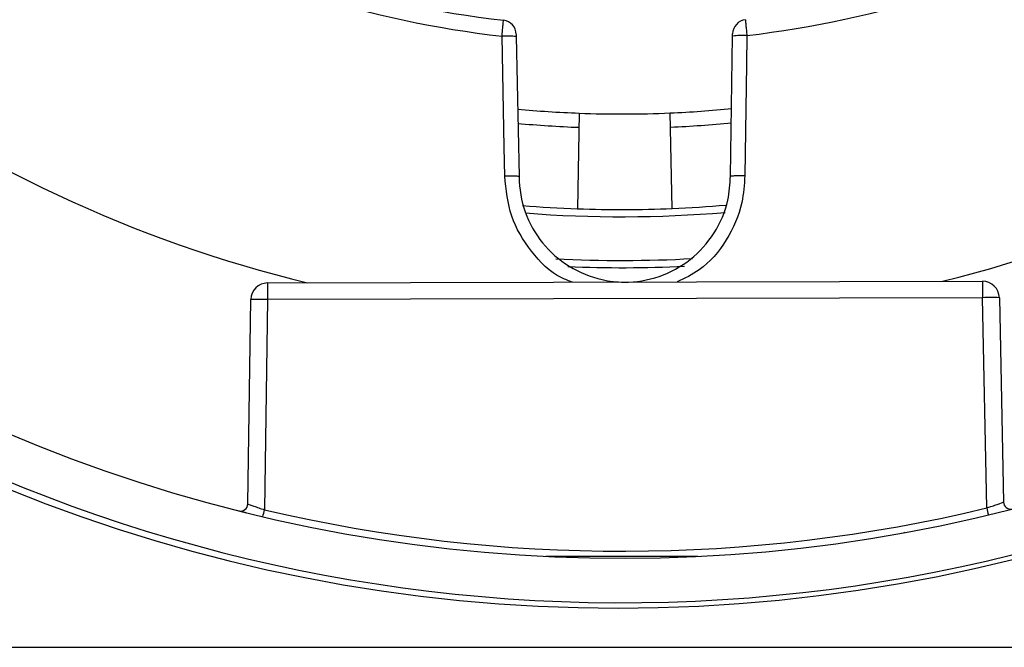
# Model space of a CAD drawing. Extents: x 4 to 134, y 2 to 98.
# Drawn here: x 56 to 58, y 38 to 39 of the extents above; entities that cross this region are included whole.
import ezdxf

# ---------------------------------------------------------------- set-up
doc = ezdxf.new("R2010")
doc.units = 0
doc.header["$MEASUREMENT"] = 0
doc.layers.get('0').update_dxf_attribs({"linetype": 'CONTINUOUS'})

msp = doc.modelspace()

# ---------------------------------------------------------------- linework, layer by layer
for p, q in [((56.9827, 39.3538), (56.9885, 39.0623)), ((57.4285, 39.0633), (57.4329, 39.3549)), ((57.1133, 39.1945), (57.1103, 38.9955)), ((57.3071, 38.9959), (57.3031, 39.195)), ((56.465, 38.8409), (57.9531, 38.8446)), ((56.4237, 38.381), (56.4301, 38.8065)), ((56.4651, 38.8066), (56.4585, 38.3688)), ((57.9532, 38.8103), (56.4651, 38.8066)), ((57.9619, 38.3725), (57.9532, 38.8103)), ((57.9882, 38.8103), (57.9967, 38.3849)), ((57.7896, 38.3219), (57.7901, 38.3215)), ((57.3604, 38.2716), (57.0443, 38.2716)), ((55.5811, 38.0824), (58.8101, 38.0824))]:
    msp.add_line(p, q)
at = {"flags": 128}
for points in [[(56.9587, 39.0635), (56.9575, 39.1234), (56.9529, 39.3547)], [(57.4627, 39.356), (57.4618, 39.2961), (57.4584, 39.0647)], [(56.465, 38.8409), (56.465, 38.8403), (56.465, 38.8383), (56.465, 38.8352), (56.465, 38.8309), (56.465, 38.8257), (56.4651, 38.8198), (56.4651, 38.8133), (56.4651, 38.8066)], [(57.9531, 38.8446), (57.9531, 38.844), (57.9531, 38.842), (57.9531, 38.8389), (57.9531, 38.8346), (57.9532, 38.8294), (57.9532, 38.8235), (57.9532, 38.817), (57.9532, 38.8103)]]:
    msp.add_lwpolyline(points, dxfattribs=at)
for centre, radius, start, end in [((57.1956, 41.5393), 3.375, 98.4929, 0), ((57.2024, 41.5328), 2.1591, 219.529, 263.4482), ((57.2024, 41.5328), 2.1923, 276.8195, 319.6726), ((57.2024, 41.5328), 2.1923, 220.6124, 263.4655), ((57.2024, 41.5328), 3.3575, 212.6718, 332.5653), ((56.9526, 39.358), 0.03, 1.1415, 83.3669), ((57.463, 39.3593), 0.03, 96.8741, 179.1435), ((56.9632, 39.2105), 0.1446, 82.233, 94.0722), ((57.4531, 39.2117), 0.1446, 86.2119, 98.0535), ((57.2024, 41.5328), 2.77, 283.9462, 306.8016), ((57.2024, 41.5328), 2.77, 233.4835, 256.3389), ((57.2024, 41.5328), 2.34, 264.6784, 267.8181), ((57.2024, 41.5328), 2.34, 267.8181, 272.4669), ((57.2024, 41.5328), 2.34, 272.4669, 275.6175), ((57.2024, 41.5333), 2.37, 264.7499, 267.8351), ((57.2024, 41.5333), 2.37, 272.4499, 275.5254), ((57.2024, 41.5328), 3.265, 228.1399, 312.1031), ((57.2024, 41.5328), 2.539, 272.3631, 274.8924), ((57.2024, 41.5328), 2.539, 265.3286, 267.9219), ((57.2024, 41.5328), 2.554, 265.497, 274.8223), ((57.2024, 41.5328), 2.539, 267.9219, 272.3631), ((57.2024, 41.5328), 2.645, 267.0163, 273.1878), ((57.2024, 41.5328), 2.66, 267.5759, 272.806), ((56.4651, 38.8059), 0.035, 90.1425, 179.1425), ((57.9532, 38.8096), 0.035, 1.1425, 90.1425), ((56.4488, 38.305), 0.5018, 88.1443, 92.1405), ((57.972, 38.3089), 0.5017, 88.1438, 92.141), ((56.4087, 38.3812), 0.015, 255.8656, 359.1425), ((55.5739, 38.573), 0.9079, 346.0683, 346.9989), ((57.2024, 41.5325), 3.25, 256.7693, 283.5157), ((58.8424, 38.5804), 0.9047, 193.284, 194.2179), ((58.0117, 38.3852), 0.015, 181.1425, 284.4195)]:
    msp.add_arc(centre, radius, start, end)
for points, knots in [([(56.9529, 39.3547), (56.9533, 39.3587), (56.954, 39.3665), (56.955, 39.3767), (56.9557, 39.384), (56.956, 39.3877), (56.956, 39.3874), (56.956, 39.3873)], [0, 0, 0, 0, 0.223661, 0.447828, 0.671596, 0.89396, 1, 1, 1, 1]), ([(57.4594, 39.3886), (57.4594, 39.3887), (57.4594, 39.3889), (57.4598, 39.3851), (57.4605, 39.3779), (57.4615, 39.3677), (57.4623, 39.3599), (57.4627, 39.356)], [0, 0, 0, 0, 0.11508, 0.3349854, 0.5549775, 0.7759627, 1, 1, 1, 1]), ([(56.9826, 39.3585), (56.9826, 39.3586), (56.9826, 39.3586), (56.9826, 39.3581), (56.9826, 39.357), (56.9827, 39.3555), (56.9827, 39.3543), (56.9827, 39.3538)], [0, 0, 0, 0, 0.105235, 0.326935, 0.550597, 0.775333, 1, 1, 1, 1]), ([(57.4329, 39.3549), (57.4329, 39.3555), (57.4329, 39.3566), (57.4329, 39.3581), (57.4329, 39.3592), (57.433, 39.3597), (57.433, 39.3597), (57.433, 39.3597)], [0, 0, 0, 0, 0.22494, 0.446349, 0.666113, 0.885257, 1, 1, 1, 1]), ([(57.4584, 39.0647), (57.4571, 39.0457), (57.454, 38.9985), (57.423, 38.9287), (57.3746, 38.8703), (57.3333, 38.8506), (57.3174, 38.8431)], [0, 0, 0, 0, 0.2053334, 0.5085023, 0.8113942, 1, 1, 1, 1]), ([(57.4285, 39.0633), (57.4289, 39.0635), (57.4295, 39.0639), (57.4347, 39.0643), (57.4423, 39.0646), (57.4502, 39.0647), (57.4556, 39.0647), (57.4578, 39.0647), (57.4584, 39.0647)], [0, 0, 0, 0, 0.215499, 0.430986, 0.646492, 0.862002, 0.963612, 1, 1, 1, 1]), ([(56.9885, 39.0623), (56.9882, 39.0624), (56.9875, 39.0628), (56.9823, 39.0632), (56.9747, 39.0634), (56.9669, 39.0635), (56.9614, 39.0635), (56.9592, 39.0635), (56.9587, 39.0635)], [0, 0, 0, 0, 0.215499, 0.430988, 0.646492, 0.862003, 0.963617, 1, 1, 1, 1]), ([(57.0998, 38.8425), (57.0921, 38.8453), (57.0581, 38.8578), (57.0114, 38.9054), (56.9672, 38.9786), (56.9615, 39.0351), (56.9587, 39.0635)], [0, 0, 0, 0, 0.088324, 0.391319, 0.694585, 1, 1, 1, 1]), ([(56.9885, 39.0623), (56.9885, 39.062), (56.9886, 39.0372), (56.9974, 38.9874), (57.0342, 38.9218), (57.0906, 38.8721), (57.1517, 38.8474), (57.2163, 38.8401), (57.2814, 38.8507), (57.3476, 38.8868), (57.3977, 38.9428), (57.4247, 39.005), (57.4274, 39.0465), (57.4285, 39.0633)], [0, 0, 0, 0, 0.0009726, 0.1084293, 0.2157484, 0.3229776, 0.4301989, 0.497174, 0.6043955, 0.7117422, 0.8192247, 0.9267996, 1, 1, 1, 1]), ([(56.4237, 38.381), (56.4239, 38.3809), (56.4242, 38.3807), (56.4281, 38.3793), (56.436, 38.3765), (56.4466, 38.3728), (56.4545, 38.3701), (56.4585, 38.3688)], [0, 0, 0, 0, 0.119855, 0.332962, 0.552871, 0.776121, 1, 1, 1, 1]), ([(57.9619, 38.3725), (57.9647, 38.3735), (57.9714, 38.3757), (57.9812, 38.3792), (57.9898, 38.3822), (57.9956, 38.3844), (57.9963, 38.3847), (57.9967, 38.3849)], [0, 0, 0, 0, 0.157322, 0.375736, 0.587364, 0.794302, 1, 1, 1, 1]), ([(56.4051, 38.3666), (56.4056, 38.3665), (56.4067, 38.3662), (56.4131, 38.3646), (56.4181, 38.3634), (56.4194, 38.3631)], [0, 0, 0, 0, 0.424015, 0.848242, 1, 1, 1, 1])]:
    msp.add_open_spline(points, degree=3, knots=knots)

doc.saveas('drawing.dxf')
